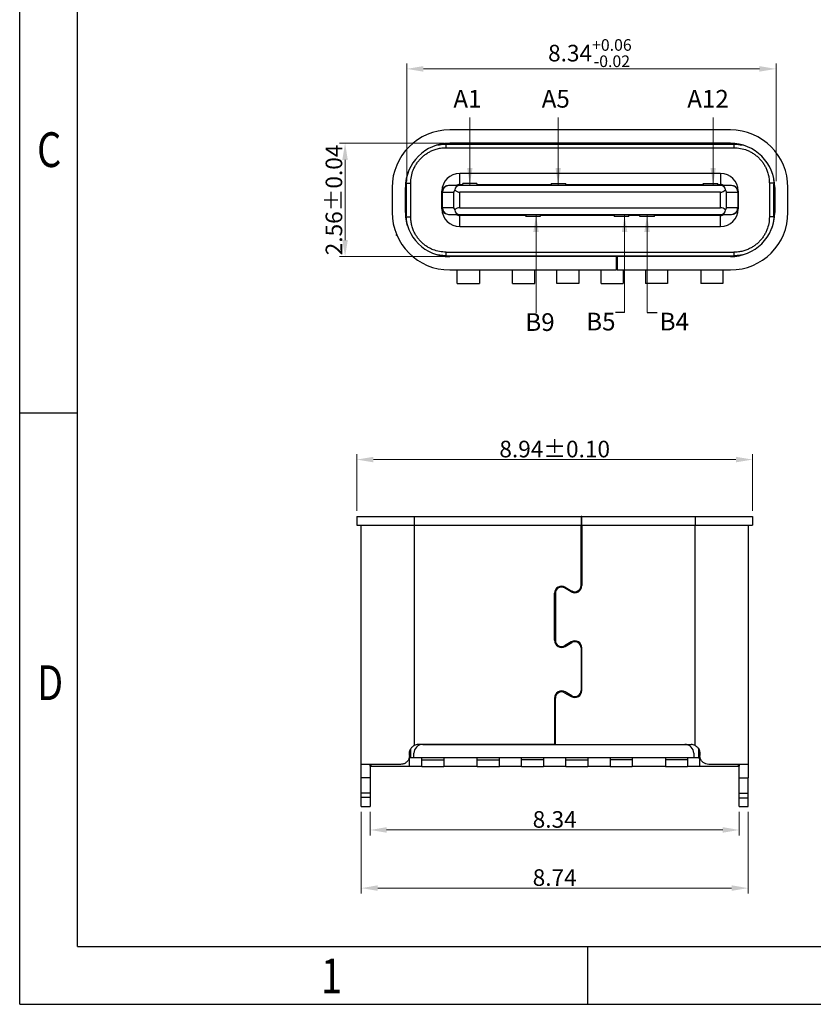
# Model space of a CAD drawing. Units: inches. Extents: x 24 to 168, y 13 to 64.
# Drawn here: x 24 to 41, y 13 to 35 of the extents above; entities that cross this region are included whole.
import ezdxf

# ---------------------------------------------------------------- set-up
doc = ezdxf.new("R2010")
doc.units = ezdxf.units.IN
doc.header["$MEASUREMENT"] = 0
doc.layers.add('Metal1', color=131, linetype='Continuous')
doc.styles.add('romans', font='romans.shx')
doc.styles.add('TEXTSTYLE_1', font='gdt', dxfattribs={"width": 0.8})
doc.dimstyles.new('DIM', dxfattribs={"dimscale": 2.5, "dimtxt": 0.15, "dimasz": 0.15, "dimexe": 0.05, "dimexo": 0.05, "dimgap": 0.02, "dimtad": 1, "dimzin": 0, "dimdsep": 46, "dimtxsty": 'romans', "dimcen": 0.09, "dimadec": 0, "dimazin": 0, "dimtfac": 1, "dimtmove": 0, "dimatfit": 3, "dimfxl": 1, "dimtolj": 1, "dimtzin": 0, "dimlwd": 13, "dimlwe": 13, "dimarcsym": 0})

# ---------------------------------------------------------------- blocks, each defined once
blk = doc.blocks.new('成品图框')
for p, q in [((1097.653, -5.294), (1097.653, 45.473)), ((1098.962, -3.985), (1098.962, 44.164)), ((1098.962, 8.052), (1097.653, 8.052)), ((1098.962, -3.985), (1168.045, -3.985)), ((1110.476, -3.985), (1110.476, -5.294)), ((1097.653, -5.294), (1169.354, -5.294))]:
    blk.add_line(p, q)
at = {"style": 'TEXTSTYLE_1', "width": 0.8}
for s, p in [('C', (1098.046, 13.613)), ('D', (1098.046, 1.576)), ('1', (1104.457, -5.045))]:
    blk.add_text(s, height=0.785, dxfattribs=at).set_placement(p)
blk = doc.blocks.new('*D41')
at = {"layer": 'DEFPOINTS', "color": 0, "transparency": 16777216}
for p in [(40.652, 33.9), (32.312, 31.24), (40.652, 31.24)]:
    blk.add_point(p, dxfattribs=at)
at = {"layer": 'Metal1', "color": 0, "lineweight": 13, "transparency": 16777216}
for p, q in [((32.312, 31.365), (32.312, 34.025)), ((40.652, 31.365), (40.652, 34.025)), ((32.687, 33.9), (40.277, 33.9))]:
    blk.add_line(p, q, dxfattribs=at)
at = {"layer": 'Metal1', "color": 0, "transparency": 16777216}
for points in [[(32.687, 33.962), (32.687, 33.837), (32.312, 33.9)], [(40.277, 33.962), (40.277, 33.837), (40.652, 33.9)]]:
    blk.add_solid(points, dxfattribs=at)
at = {"layer": 'Metal1', "color": 0, "transparency": 16777216, "insert": (36.448, 34.256), "char_height": 0.375, "attachment_point": 5, "style": 'romans'}
blk.add_mtext('\\A1;{\\Fromans,chineset|c134;8.34\\H0.7x;\\S+0.06^ -0.02;}', dxfattribs=at)
blk = doc.blocks.new('*D42')
at = {"layer": 'DEFPOINTS', "color": 0, "transparency": 16777216}
for p in [(30.919, 32.22), (33.292, 32.22), (33.292, 29.66)]:
    blk.add_point(p, dxfattribs=at)
at = {"layer": 'Metal1', "color": 0, "lineweight": 13, "transparency": 16777216}
for p, q in [((33.167, 32.22), (30.794, 32.22)), ((30.919, 30.035), (30.919, 31.845)), ((33.167, 29.66), (30.794, 29.66))]:
    blk.add_line(p, q, dxfattribs=at)
at = {"layer": 'Metal1', "color": 0, "transparency": 16777216}
for points in [[(30.856, 31.845), (30.981, 31.845), (30.919, 32.22)], [(30.856, 30.035), (30.981, 30.035), (30.919, 29.66)]]:
    blk.add_solid(points, dxfattribs=at)
at = {"layer": 'Metal1', "color": 0, "transparency": 16777216, "insert": (30.667, 30.94), "char_height": 0.375, "attachment_point": 5, "rotation": 90, "style": 'romans'}
blk.add_mtext('\\A1;{\\Fromans,chineset|c134;2.56\\fSimSun|b0|i0|c134|p2;%%P\\Fromans,chineset|c134;0.04}', dxfattribs=at)
blk = doc.blocks.new('*D44')
at = {"layer": 'DEFPOINTS', "color": 0, "transparency": 16777216}
for p in [(40.123, 25.077), (31.183, 23.794), (40.123, 23.794)]:
    blk.add_point(p, dxfattribs=at)
at = {"layer": 'Metal1', "color": 0, "lineweight": 13, "transparency": 16777216}
for p, q in [((31.183, 23.919), (31.183, 25.202)), ((40.123, 23.919), (40.123, 25.202)), ((31.558, 25.077), (39.748, 25.077))]:
    blk.add_line(p, q, dxfattribs=at)
at = {"layer": 'Metal1', "color": 0, "transparency": 16777216}
for points in [[(31.558, 25.14), (31.558, 25.015), (31.183, 25.077)], [(39.748, 25.14), (39.748, 25.015), (40.123, 25.077)]]:
    blk.add_solid(points, dxfattribs=at)
at = {"layer": 'Metal1', "color": 0, "transparency": 16777216, "insert": (35.653, 25.315), "char_height": 0.375, "attachment_point": 5, "style": 'romans'}
blk.add_mtext('\\A1;{\\Ftxt,chineset|c134;8.94±0.10}', dxfattribs=at)
blk = doc.blocks.new('*D45')
at = {"layer": 'DEFPOINTS', "color": 0, "transparency": 16777216}
for p in [(31.283, 17.244), (40.023, 17.244), (40.023, 15.4)]:
    blk.add_point(p, dxfattribs=at)
at = {"layer": 'Metal1', "color": 0, "lineweight": 13, "transparency": 16777216}
for p, q in [((31.283, 17.119), (31.283, 15.275)), ((40.023, 17.119), (40.023, 15.275)), ((31.658, 15.4), (39.648, 15.4))]:
    blk.add_line(p, q, dxfattribs=at)
at = {"layer": 'Metal1', "color": 0, "transparency": 16777216}
for points in [[(31.658, 15.463), (31.658, 15.338), (31.283, 15.4)], [(39.648, 15.463), (39.648, 15.338), (40.023, 15.4)]]:
    blk.add_solid(points, dxfattribs=at)
at = {"layer": 'Metal1', "color": 0, "transparency": 16777216, "insert": (35.653, 15.638), "char_height": 0.375, "attachment_point": 5, "style": 'romans'}
blk.add_mtext('\\A1;8.74', dxfattribs=at)
blk = doc.blocks.new('*D46')
at = {"layer": 'DEFPOINTS', "color": 0, "transparency": 16777216}
for p in [(31.483, 17.244), (39.823, 17.244), (39.823, 16.713)]:
    blk.add_point(p, dxfattribs=at)
at = {"layer": 'Metal1', "color": 0, "lineweight": 13, "transparency": 16777216}
for p, q in [((31.483, 17.119), (31.483, 16.588)), ((39.823, 17.119), (39.823, 16.588)), ((31.858, 16.713), (39.448, 16.713))]:
    blk.add_line(p, q, dxfattribs=at)
at = {"layer": 'Metal1', "color": 0, "transparency": 16777216}
for points in [[(31.858, 16.776), (31.858, 16.651), (31.483, 16.713)], [(39.448, 16.776), (39.448, 16.651), (39.823, 16.713)]]:
    blk.add_solid(points, dxfattribs=at)
at = {"layer": 'Metal1', "color": 0, "transparency": 16777216, "insert": (35.653, 16.951), "char_height": 0.375, "attachment_point": 5, "style": 'romans'}
blk.add_mtext('\\A1;8.34', dxfattribs=at)

msp = doc.modelspace()

# ---------------------------------------------------------------- linework, layer by layer
at = {"layer": 'Metal1', "color": 0}
for p, q in [((39.622, 32.52), (33.282, 32.52)), ((33.202, 32.2), (33.922, 32.2)), ((33.202, 32.12), (33.202, 32.2)), ((33.202, 32.12), (39.702, 32.12)), ((39.622, 32.22), (33.282, 32.22)), ((33.902, 32.22), (33.902, 32.2)), ((33.922, 32.2), (34.002, 32.2)), ((34.002, 32.22), (34.002, 32.2)), ((34.002, 32.2), (34.402, 32.2)), ((34.402, 32.22), (34.402, 32.2)), ((34.402, 32.2), (34.482, 32.2)), ((34.482, 32.2), (38.422, 32.2)), ((34.502, 32.22), (34.502, 32.2)), ((35.002, 32.22), (34.968, 32.2)), ((35.402, 32.22), (35.368, 32.2)), ((37.502, 32.22), (37.537, 32.2)), ((37.937, 32.2), (37.902, 32.22)), ((38.402, 32.2), (38.402, 32.22)), ((38.422, 32.2), (38.502, 32.2)), ((38.502, 32.2), (38.502, 32.22)), ((38.502, 32.2), (38.902, 32.2)), ((38.902, 32.22), (38.902, 32.2)), ((38.902, 32.2), (38.982, 32.2)), ((38.982, 32.2), (39.702, 32.2)), ((39.002, 32.2), (39.002, 32.22)), ((39.702, 32.2), (39.702, 32.12)), ((39.397, 31.54), (33.507, 31.54)), ((33.507, 31.29), (33.507, 31.54)), ((39.397, 31.54), (39.397, 31.29)), ((31.982, 31.22), (31.982, 30.66)), ((32.282, 30.66), (32.282, 31.22)), ((32.302, 31.32), (32.402, 31.32)), ((32.302, 31.32), (32.302, 31.3)), ((32.302, 31.3), (32.302, 30.58)), ((32.402, 30.56), (32.402, 31.32)), ((33.107, 31.115), (33.107, 31.14)), ((33.509, 31.265), (33.257, 31.265)), ((33.507, 31.29), (33.577, 31.29)), ((39.396, 31.265), (33.509, 31.265)), ((33.897, 31.315), (33.577, 31.315)), ((33.577, 31.265), (33.577, 31.315)), ((33.897, 31.315), (33.897, 31.265)), ((33.897, 31.29), (35.577, 31.29)), ((35.577, 31.315), (35.897, 31.315)), ((35.577, 31.315), (35.577, 31.265)), ((35.897, 31.315), (35.897, 31.265)), ((35.897, 31.315), (35.908, 31.315)), ((35.901, 31.29), (39.006, 31.29)), ((39.002, 31.315), (39.007, 31.315)), ((39.007, 31.315), (39.327, 31.315)), ((39.007, 31.315), (39.007, 31.265)), ((39.327, 31.315), (39.327, 31.265)), ((39.327, 31.315), (39.337, 31.315)), ((39.33, 31.29), (39.397, 31.29)), ((39.647, 31.265), (39.396, 31.265)), ((39.797, 31.14), (39.797, 31.115)), ((40.502, 31.32), (40.502, 30.56)), ((40.602, 31.32), (40.502, 31.32)), ((40.602, 31.32), (40.602, 31.3)), ((40.602, 30.58), (40.602, 31.3)), ((40.622, 31.22), (40.622, 30.66)), ((40.922, 30.66), (40.922, 31.22)), ((33.107, 30.765), (33.107, 31.115)), ((33.107, 31.115), (33.107, 31.115)), ((33.118, 31.115), (33.107, 31.115)), ((33.118, 31.115), (33.369, 31.115)), ((33.118, 30.765), (33.118, 31.115)), ((33.369, 31.115), (33.369, 30.765)), ((33.509, 30.765), (33.509, 31.115)), ((39.396, 31.115), (33.509, 31.115)), ((39.396, 30.765), (39.396, 31.115)), ((39.535, 30.765), (39.535, 31.115)), ((39.535, 31.115), (39.786, 31.115)), ((39.786, 31.115), (39.786, 30.765)), ((39.797, 31.115), (39.786, 31.115)), ((39.797, 31.115), (39.797, 30.765)), ((39.797, 31.115), (39.797, 31.115)), ((33.107, 30.765), (33.107, 30.765)), ((33.107, 30.74), (33.107, 30.765)), ((33.118, 30.765), (33.107, 30.765)), ((33.369, 30.765), (33.118, 30.765)), ((33.509, 30.765), (39.396, 30.765)), ((39.786, 30.765), (39.535, 30.765)), ((39.797, 30.765), (39.786, 30.765)), ((39.797, 30.765), (39.797, 30.765)), ((39.797, 30.765), (39.797, 30.74)), ((32.302, 30.56), (32.302, 30.58)), ((32.302, 30.56), (32.402, 30.56)), ((33.257, 30.615), (33.509, 30.615)), ((33.507, 30.34), (33.507, 30.59)), ((35.003, 30.59), (33.507, 30.59)), ((33.509, 30.615), (39.396, 30.615)), ((35.007, 30.565), (34.997, 30.565)), ((35.007, 30.565), (35.007, 30.615)), ((35.327, 30.565), (35.007, 30.565)), ((35.327, 30.615), (35.327, 30.565)), ((37.003, 30.59), (35.327, 30.59)), ((37.007, 30.565), (36.997, 30.565)), ((37.007, 30.565), (37.007, 30.615)), ((37.327, 30.565), (37.007, 30.565)), ((37.327, 30.565), (37.327, 30.615)), ((37.577, 30.59), (37.327, 30.59)), ((37.577, 30.565), (37.577, 30.615)), ((37.897, 30.565), (37.577, 30.565)), ((37.897, 30.615), (37.897, 30.565)), ((37.908, 30.565), (37.897, 30.565)), ((39.397, 30.59), (37.901, 30.59)), ((39.396, 30.615), (39.647, 30.615)), ((39.397, 30.34), (39.397, 30.59)), ((40.602, 30.56), (40.502, 30.56)), ((40.602, 30.56), (40.602, 30.58)), ((33.507, 30.34), (39.397, 30.34)), ((32.082, 30.14), (32.082, 30.16)), ((32.091, 30.14), (32.082, 30.14)), ((40.814, 30.14), (40.822, 30.14)), ((40.822, 30.14), (40.822, 30.16)), ((33.202, 29.76), (39.702, 29.76)), ((33.202, 29.68), (33.202, 29.76)), ((33.202, 29.68), (39.702, 29.68)), ((33.272, 29.66), (33.272, 29.68)), ((37.047, 29.66), (33.282, 29.66)), ((33.472, 29.68), (33.472, 29.66)), ((37.047, 29.36), (37.047, 29.66)), ((37.047, 29.66), (37.067, 29.66)), ((39.622, 29.66), (37.067, 29.66)), ((37.067, 29.66), (37.067, 29.36)), ((39.392, 29.66), (39.392, 29.68)), ((39.592, 29.66), (39.592, 29.68)), ((39.702, 29.76), (39.702, 29.68)), ((33.282, 29.36), (37.047, 29.36)), ((33.452, 29.055), (33.452, 29.36)), ((33.952, 29.36), (33.952, 29.055)), ((34.702, 29.055), (34.702, 29.36)), ((35.202, 29.055), (35.202, 29.36)), ((35.702, 29.055), (35.702, 29.36)), ((36.202, 29.36), (36.202, 29.055)), ((36.702, 29.055), (36.702, 29.36)), ((37.067, 29.46), (37.047, 29.46)), ((37.067, 29.36), (39.622, 29.36)), ((37.202, 29.36), (37.202, 29.055)), ((37.702, 29.36), (37.702, 29.055)), ((38.202, 29.36), (38.202, 29.055)), ((38.952, 29.36), (38.952, 29.055)), ((39.452, 29.36), (39.452, 29.055)), ((33.452, 29.055), (33.952, 29.055)), ((34.702, 29.055), (35.202, 29.055)), ((36.202, 29.055), (35.702, 29.055)), ((36.702, 29.055), (37.202, 29.055)), ((38.202, 29.055), (37.702, 29.055)), ((39.452, 29.055), (38.952, 29.055)), ((37.232, 28.396), (37.028, 28.396)), ((37.739, 28.396), (37.966, 28.396)), ((31.183, 23.794), (31.183, 23.594)), ((31.183, 23.794), (32.483, 23.794)), ((32.483, 23.794), (32.483, 23.594)), ((32.483, 23.794), (36.248, 23.794)), ((36.248, 23.794), (36.248, 23.594)), ((36.268, 23.794), (36.248, 23.794)), ((36.268, 23.794), (38.823, 23.794)), ((36.268, 23.594), (36.268, 23.794)), ((38.823, 23.794), (38.823, 23.594)), ((38.823, 23.794), (40.123, 23.794)), ((40.123, 23.794), (40.123, 23.594)), ((31.183, 23.594), (32.483, 23.594)), ((31.283, 18.156), (31.283, 23.594)), ((32.483, 23.594), (36.268, 23.594)), ((32.483, 23.594), (32.483, 18.623)), ((36.248, 22.231), (36.248, 23.594)), ((36.268, 23.594), (38.823, 23.594)), ((36.268, 23.594), (36.268, 22.231)), ((38.823, 23.594), (40.123, 23.594)), ((38.823, 18.623), (38.823, 23.594)), ((40.023, 23.594), (40.023, 18.156)), ((35.648, 20.996), (35.648, 22.057)), ((35.668, 22.057), (35.668, 20.996)), ((36.028, 22.092), (35.878, 22.179)), ((35.888, 22.196), (36.038, 22.109)), ((36.208, 22.106), (36.208, 22.133)), ((36.028, 20.961), (35.878, 20.875)), ((35.888, 20.857), (36.038, 20.944)), ((36.248, 20.823), (36.248, 19.865)), ((36.268, 19.865), (36.268, 20.823)), ((36.248, 20.444), (36.268, 20.444)), ((36.268, 20.194), (36.248, 20.194)), ((35.878, 19.813), (36.028, 19.727)), ((36.038, 19.744), (35.888, 19.831)), ((35.648, 19.692), (35.648, 18.644)), ((35.668, 18.644), (35.668, 19.692)), ((35.648, 18.844), (35.668, 18.844)), ((35.648, 18.804), (35.668, 18.804)), ((32.403, 18.344), (32.403, 18.544)), ((35.648, 18.644), (32.573, 18.644)), ((32.673, 18.644), (38.593, 18.644)), ((35.668, 18.644), (38.733, 18.644)), ((38.903, 18.545), (38.903, 18.344)), ((32.373, 18.394), (32.373, 18.444)), ((32.373, 18.144), (32.373, 18.344)), ((32.403, 18.344), (32.373, 18.344)), ((32.473, 18.344), (32.403, 18.344)), ((32.473, 18.344), (32.473, 18.444)), ((38.793, 18.344), (32.473, 18.344)), ((32.653, 18.294), (32.653, 18.344)), ((32.653, 18.144), (32.653, 18.294)), ((32.653, 18.294), (33.153, 18.294)), ((33.153, 18.344), (33.153, 18.294)), ((33.153, 18.294), (33.153, 18.144)), ((33.903, 18.294), (33.903, 18.344)), ((33.903, 18.144), (33.903, 18.294)), ((33.903, 18.294), (34.403, 18.294)), ((34.403, 18.294), (34.403, 18.344)), ((34.403, 18.144), (34.403, 18.294)), ((34.903, 18.294), (34.903, 18.344)), ((35.403, 18.294), (34.903, 18.294)), ((34.903, 18.144), (34.903, 18.294)), ((35.403, 18.344), (35.403, 18.294)), ((35.403, 18.294), (35.403, 18.144)), ((35.903, 18.294), (35.903, 18.344)), ((35.903, 18.294), (36.403, 18.294)), ((35.903, 18.144), (35.903, 18.294)), ((36.403, 18.344), (36.403, 18.294)), ((36.403, 18.294), (36.403, 18.144)), ((36.903, 18.344), (36.903, 18.294)), ((36.903, 18.294), (36.903, 18.144)), ((37.403, 18.294), (36.903, 18.294)), ((37.403, 18.344), (37.403, 18.294)), ((37.403, 18.294), (37.403, 18.144)), ((38.153, 18.344), (38.153, 18.294)), ((38.653, 18.294), (38.153, 18.294)), ((38.153, 18.294), (38.153, 18.144)), ((38.653, 18.344), (38.653, 18.294)), ((38.653, 18.294), (38.653, 18.144)), ((38.793, 18.444), (38.793, 18.344)), ((38.903, 18.344), (38.793, 18.344)), ((38.903, 18.344), (38.933, 18.344)), ((38.933, 18.444), (38.933, 18.394)), ((38.933, 18.144), (38.933, 18.344)), ((31.283, 17.894), (31.283, 18.156)), ((32.173, 18.194), (31.287, 18.194)), ((31.483, 18.156), (31.483, 17.894)), ((31.503, 18.194), (31.503, 18.144)), ((32.373, 18.144), (31.503, 18.144)), ((32.653, 18.144), (32.373, 18.144)), ((32.653, 18.144), (33.153, 18.144)), ((33.903, 18.144), (33.153, 18.144)), ((33.903, 18.144), (34.403, 18.144)), ((34.903, 18.144), (34.403, 18.144)), ((34.903, 18.144), (35.403, 18.144)), ((35.903, 18.144), (35.403, 18.144)), ((35.903, 18.144), (36.403, 18.144)), ((36.903, 18.144), (36.403, 18.144)), ((36.903, 18.144), (37.403, 18.144)), ((38.153, 18.144), (37.403, 18.144)), ((38.153, 18.144), (38.653, 18.144)), ((38.933, 18.144), (38.653, 18.144)), ((39.803, 18.144), (38.933, 18.144)), ((40.019, 18.194), (39.133, 18.194)), ((39.803, 18.144), (39.803, 18.194)), ((39.823, 17.894), (39.823, 18.156)), ((40.023, 18.156), (40.023, 17.894)), ((31.483, 17.894), (31.283, 17.894)), ((31.283, 17.544), (31.283, 17.894)), ((31.483, 17.894), (31.483, 17.544)), ((39.823, 17.894), (40.023, 17.894)), ((39.823, 17.544), (39.823, 17.894)), ((40.023, 17.544), (40.023, 17.894)), ((31.483, 17.544), (31.283, 17.544)), ((31.283, 17.444), (31.283, 17.544)), ((31.483, 17.444), (31.283, 17.444)), ((31.283, 17.244), (31.283, 17.444)), ((31.483, 17.544), (31.483, 17.444)), ((31.483, 17.444), (31.483, 17.244)), ((39.823, 17.544), (40.023, 17.544)), ((39.823, 17.438), (39.823, 17.544)), ((39.823, 17.244), (39.823, 17.438)), ((39.823, 17.438), (40.023, 17.438)), ((40.023, 17.438), (40.023, 17.544)), ((40.023, 17.244), (40.023, 17.438)), ((31.283, 17.244), (31.483, 17.244)), ((39.823, 17.244), (40.023, 17.244))]:
    msp.add_line(p, q, dxfattribs=at)
at = {"layer": 'Metal1', "color": 0, "flags": 128}
for points in [[(33.257, 31.265), (33.23, 31.262), (33.229, 31.262)], [(39.676, 31.262), (39.674, 31.262), (39.647, 31.265)], [(33.229, 30.618), (33.23, 30.618), (33.257, 30.615)], [(39.647, 30.615), (39.674, 30.618), (39.675, 30.618)]]:
    msp.add_lwpolyline(points, dxfattribs=at)
at = {"layer": 'Metal1', "color": 0}
for centre, radius, start, end in [((33.282, 31.22), 1.3, 90, 180), ((39.622, 31.22), 1.3, 0, 90), ((33.282, 31.22), 1, 90, 180), ((39.622, 31.22), 1, 0, 90), ((33.507, 31.14), 0.4, 90, 180), ((39.397, 31.14), 0.4, 0, 90), ((33.266, 31.118), 0.148, 104.5916, 181.2513), ((33.509, 31.265), 0.15, 221.5104, 270), ((33.507, 31.14), 0.15, 90, 123.5573), ((39.396, 31.265), 0.15, 270, 318.4896), ((39.397, 31.14), 0.15, 56.4427, 90), ((39.64, 31.119), 0.147, 358.2719, 75.8472), ((33.507, 30.74), 0.4, 180, 270), ((33.265, 30.76), 0.147, 178.2719, 255.8472), ((33.509, 30.615), 0.15, 90, 138.4896), ((39.396, 30.615), 0.15, 41.5104, 90), ((39.397, 30.74), 0.4, 270, 0), ((39.638, 30.762), 0.148, 284.5916, 1.2513), ((33.282, 30.66), 1.3, 180, 270), ((33.282, 30.66), 1, 180, 270), ((33.507, 30.74), 0.15, 236.4427, 270), ((39.397, 30.74), 0.15, 270, 303.5573), ((39.622, 30.66), 1.3, 270, 0), ((39.622, 30.66), 1, 270, 0), ((35.808, 22.057), 0.16, 60, 180), ((35.808, 22.057), 0.14, 60, 180), ((36.108, 22.231), 0.16, 240, 0), ((36.108, 22.231), 0.14, 240, 0), ((35.808, 20.996), 0.16, 180, 300), ((35.808, 20.996), 0.14, 180, 300), ((36.108, 20.823), 0.16, 0, 120), ((36.108, 20.823), 0.14, 0, 120), ((35.808, 19.692), 0.16, 60, 180), ((35.808, 19.692), 0.14, 60, 180), ((36.108, 19.865), 0.16, 240, 0), ((36.108, 19.865), 0.14, 240, 0), ((32.673, 18.444), 0.2, 90, 180), ((32.573, 18.444), 0.2, 90, 116.7437), ((38.593, 18.444), 0.2, 0, 90), ((38.733, 18.444), 0.2, 63.2563, 90)]:
    msp.add_arc(centre, radius, start, end, dxfattribs=at)
for centre, major_axis, start_param, end_param in [((33.509, 31.115), (0.124, 0.124), 1.821954, 2.165941), ((33.569, 31.115), (0.157, -0.106), 2.356194, 3.583003), ((39.336, 31.115), (0.157, 0.106), 5.841775, 7.068583), ((39.396, 31.115), (0.124, -0.124), 0.975651, 1.319639), ((33.509, 30.765), (0.124, -0.124), 4.117244, 4.461231), ((33.569, 30.765), (0.157, 0.106), 2.700182, 3.926991), ((39.336, 30.765), (0.157, -0.106), 5.497787, 6.724596), ((39.396, 30.765), (0.124, 0.124), 4.963547, 5.307534)]:
    msp.add_ellipse(centre, major_axis=major_axis, ratio=0.677033, start_param=start_param, end_param=end_param, dxfattribs=at)
for points, knots in [([(32.402, 31.32), (32.405, 31.37), (32.41, 31.471), (32.448, 31.594), (32.491, 31.69), (32.532, 31.76), (32.581, 31.826), (32.636, 31.887), (32.696, 31.942), (32.762, 31.99), (32.833, 32.031), (32.913, 32.068), (33.003, 32.097), (33.102, 32.116), (33.169, 32.119), (33.202, 32.12)], [0, 0, 0, 0, 0.120004, 0.239801, 0.30533, 0.370065, 0.434694, 0.499905, 0.565434, 0.63017, 0.694798, 0.760009, 0.840311, 0.919883, 1, 1, 1, 1]), ([(33.015, 32.18), (33.065, 32.189), (33.127, 32.199), (33.19, 32.2), (33.202, 32.2)], [0, 0, 0, 0, 0.804075, 1, 1, 1, 1]), ([(39.702, 32.2), (39.736, 32.199), (39.798, 32.197), (39.86, 32.185), (39.888, 32.18)], [0, 0, 0, 0, 0.537955, 1, 1, 1, 1]), ([(39.702, 32.12), (39.753, 32.117), (39.853, 32.112), (39.976, 32.074), (40.072, 32.031), (40.142, 31.99), (40.208, 31.941), (40.269, 31.886), (40.324, 31.826), (40.372, 31.76), (40.413, 31.689), (40.45, 31.609), (40.479, 31.519), (40.499, 31.42), (40.501, 31.353), (40.502, 31.32)], [0, 0, 0, 0, 0.1200044, 0.2398008, 0.3053299, 0.3700654, 0.4346939, 0.4999052, 0.5654341, 0.6301696, 0.6947981, 0.7600092, 0.8403114, 0.9198826, 1, 1, 1, 1]), ([(32.302, 31.32), (32.304, 31.344), (32.306, 31.392), (32.318, 31.479), (32.336, 31.538), (32.347, 31.574)], [0, 0, 0, 0, 0.283286, 0.568895, 1, 1, 1, 1]), ([(40.573, 31.526), (40.578, 31.505), (40.589, 31.46), (40.599, 31.39), (40.601, 31.343), (40.602, 31.32)], [0, 0, 0, 0, 0.316416, 0.660118, 1, 1, 1, 1]), ([(33.231, 31.262), (33.218, 31.259), (33.191, 31.252), (33.151, 31.224), (33.124, 31.187), (33.11, 31.148), (33.108, 31.126), (33.107, 31.115)], [0, 0, 0, 0, 0.182348, 0.410086, 0.68258, 0.83594, 1, 1, 1, 1]), ([(39.797, 31.115), (39.796, 31.125), (39.795, 31.146), (39.783, 31.183), (39.757, 31.221), (39.717, 31.251), (39.688, 31.258), (39.674, 31.262)], [0, 0, 0, 0, 0.151935, 0.296276, 0.561096, 0.795735, 1, 1, 1, 1]), ([(33.107, 30.765), (33.108, 30.754), (33.109, 30.734), (33.122, 30.697), (33.147, 30.659), (33.187, 30.629), (33.217, 30.621), (33.231, 30.618)], [0, 0, 0, 0, 0.151935, 0.296276, 0.561096, 0.795735, 1, 1, 1, 1]), ([(39.674, 30.618), (39.686, 30.621), (39.714, 30.628), (39.753, 30.655), (39.781, 30.693), (39.795, 30.732), (39.796, 30.754), (39.797, 30.765)], [0, 0, 0, 0, 0.182348, 0.410086, 0.68258, 0.83594, 1, 1, 1, 1]), ([(32.331, 30.353), (32.326, 30.375), (32.315, 30.42), (32.306, 30.49), (32.304, 30.537), (32.302, 30.56)], [0, 0, 0, 0, 0.316416, 0.660118, 1, 1, 1, 1]), ([(33.202, 29.76), (33.152, 29.763), (33.051, 29.768), (32.928, 29.806), (32.832, 29.849), (32.762, 29.89), (32.696, 29.938), (32.635, 29.993), (32.58, 30.054), (32.532, 30.12), (32.491, 30.19), (32.454, 30.271), (32.425, 30.36), (32.406, 30.459), (32.403, 30.526), (32.402, 30.56)], [0, 0, 0, 0, 0.120004, 0.239801, 0.30533, 0.370065, 0.434694, 0.499905, 0.565434, 0.63017, 0.694798, 0.760009, 0.840311, 0.919883, 1, 1, 1, 1]), ([(40.502, 30.56), (40.5, 30.51), (40.494, 30.409), (40.457, 30.286), (40.413, 30.19), (40.372, 30.12), (40.324, 30.054), (40.269, 29.993), (40.208, 29.938), (40.142, 29.89), (40.072, 29.849), (39.991, 29.812), (39.902, 29.783), (39.803, 29.763), (39.736, 29.761), (39.702, 29.76)], [0, 0, 0, 0, 0.120004, 0.239801, 0.30533, 0.370065, 0.434694, 0.499905, 0.565434, 0.63017, 0.694798, 0.760009, 0.840311, 0.919883, 1, 1, 1, 1]), ([(40.602, 30.56), (40.601, 30.536), (40.598, 30.488), (40.587, 30.401), (40.568, 30.342), (40.557, 30.306)], [0, 0, 0, 0, 0.283286, 0.568895, 1, 1, 1, 1]), ([(33.202, 29.68), (33.169, 29.681), (33.106, 29.682), (33.045, 29.694), (33.016, 29.7)], [0, 0, 0, 0, 0.537955, 1, 1, 1, 1]), ([(39.889, 29.7), (39.839, 29.691), (39.777, 29.681), (39.715, 29.68), (39.702, 29.68)], [0, 0, 0, 0, 0.8040753, 1, 1, 1, 1]), ([(32.373, 18.444), (32.375, 18.466), (32.38, 18.511), (32.414, 18.571), (32.453, 18.606), (32.478, 18.62), (32.483, 18.623)], [0, 0, 0, 0, 0.304817, 0.609599, 0.915202, 1, 1, 1, 1]), ([(38.823, 18.623), (38.842, 18.61), (38.88, 18.586), (38.918, 18.529), (38.932, 18.479), (38.933, 18.45), (38.933, 18.444)], [0, 0, 0, 0, 0.304766, 0.609474, 0.915169, 1, 1, 1, 1]), ([(32.373, 18.394), (32.371, 18.372), (32.367, 18.327), (32.333, 18.267), (32.283, 18.222), (32.226, 18.198), (32.189, 18.195), (32.173, 18.194)], [0, 0, 0, 0, 0.211591, 0.423191, 0.634501, 0.845917, 1, 1, 1, 1]), ([(39.133, 18.194), (39.111, 18.196), (39.066, 18.2), (39.006, 18.235), (38.96, 18.286), (38.937, 18.342), (38.934, 18.379), (38.933, 18.394)], [0, 0, 0, 0, 0.217779, 0.435777, 0.649017, 0.860272, 1, 1, 1, 1]), ([(31.283, 18.156), (31.283, 18.161), (31.283, 18.172), (31.284, 18.183), (31.285, 18.191), (31.286, 18.194), (31.287, 18.194), (31.287, 18.194)], [0, 0, 0, 0, 0.226498, 0.459555, 0.686058, 0.91914, 1, 1, 1, 1]), ([(31.483, 18.156), (31.483, 18.166), (31.484, 18.186), (31.486, 18.193), (31.488, 18.194), (31.488, 18.194)], [0, 0, 0, 0, 0.458231, 0.916501, 1, 1, 1, 1]), ([(39.818, 18.194), (39.819, 18.194), (39.821, 18.193), (39.822, 18.186), (39.823, 18.176), (39.823, 18.165), (39.823, 18.158), (39.823, 18.156)], [0, 0, 0, 0, 0.225916, 0.458369, 0.684293, 0.91678, 1, 1, 1, 1]), ([(40.019, 18.194), (40.02, 18.192), (40.023, 18.189), (40.023, 18.17), (40.023, 18.158), (40.023, 18.156)], [0, 0, 0, 0, 0.459426, 0.91888, 1, 1, 1, 1])]:
    msp.add_open_spline(points, degree=3, knots=knots, dxfattribs=at)

# ---------------------------------------------------------------- block references
msp.add_blockref('成品图框', (-1074.084, 18.07))

# ---------------------------------------------------------------- texts
at = {"layer": 'Metal1', "color": 0, "char_height": 0.4, "width": 14.56316, "attachment_point": 5, "style": 'romans'}
for s, insert in [('{\\Fromans,chineset|c134;A1}', (33.682, 33.225)), ('{\\Fromans,chineset|c134;A5}', (35.677, 33.225)), ('{\\Fromans,chineset|c134;A12}', (39.116, 33.225)), ('{\\Fromans,chineset|c134;B9}', (35.322, 28.182)), ('{\\Fromans,chineset|c134;B5}', (36.696, 28.194)), ('{\\Fromans,chineset|c134;B4}', (38.355, 28.194))]:
    msp.add_mtext(s, dxfattribs=dict(at, insert=insert))

# ---------------------------------------------------------------- dimensions: what is measured, and where the dimension line sits
at = {"layer": 'Metal1', "color": 0}
dim = msp.add_linear_dim(base=(40.652, 33.9), p1=(32.312, 31.24), p2=(40.652, 31.24), text='{\\Fromans,chineset|c134;<>\\H0.7x;\\S+0.06^ -0.02;}', dimstyle='DIM', override={"dimclrd": 0, "dimclre": 0, "dimclrt": 0, "dimfxl": 1.25}, dxfattribs=at)
dim.commit()
dim.dimension.update_dxf_attribs({"geometry": '*D41', "text_midpoint": (36.448, 33.9), "dimtype": 160})
dim = msp.add_linear_dim(base=(30.919, 32.22), p1=(33.292, 29.66), p2=(33.292, 32.22), angle=90, text='{\\Fromans,chineset|c134;<>\\fSimSun|b0|i0|c134|p2;%%P\\Fromans,chineset|c134;0.04}', dimstyle='DIM', override={"dimclrd": 0, "dimclre": 0, "dimclrt": 0, "dimfxl": 1.25}, dxfattribs=at)
dim.commit()
dim.dimension.update_dxf_attribs({"geometry": '*D42', "text_midpoint": (30.919, 30.94), "dimtype": 160})
dim = msp.add_linear_dim(base=(40.123, 25.077), p1=(31.183, 23.794), p2=(40.123, 23.794), text='{\\Ftxt,chineset|c134;<>±0.10}', dimstyle='DIM', override={"dimclrd": 0, "dimclre": 0, "dimclrt": 0, "dimfxl": 1.25}, dxfattribs=at)
dim.commit()
dim.dimension.update_dxf_attribs({"geometry": '*D44', "text_midpoint": (35.653, 25.315)})
for base, p1, p2, picture, middle in [((40.023, 15.4), (31.283, 17.244), (40.023, 17.244), '*D45', (35.653, 15.638)), ((39.823, 16.713), (31.483, 17.244), (39.823, 17.244), '*D46', (35.653, 16.951))]:
    dim = msp.add_linear_dim(base=base, p1=p1, p2=p2, dimstyle='DIM', override={"dimclrd": 0, "dimclre": 0, "dimclrt": 0, "dimfxl": 1.25}, dxfattribs=at)
    dim.commit()
    dim.dimension.update_dxf_attribs({"geometry": picture, "text_midpoint": middle})

# ---------------------------------------------------------------- leaders
for points in [[(33.737, 31.29), (33.737, 32.8)], [(35.732, 31.29), (35.732, 32.8)], [(39.232, 31.29), (39.232, 32.8)], [(35.232, 30.59), (35.232, 28.382)], [(37.232, 30.59), (37.232, 28.396)], [(37.739, 30.59), (37.739, 28.396)]]:
    msp.add_leader(points, dimstyle='DIM', override={"dimclrd": 0, "dimclre": 0, "dimclrt": 0, "dimfxl": 1.25}, dxfattribs=at)

doc.saveas('drawing.dxf')
